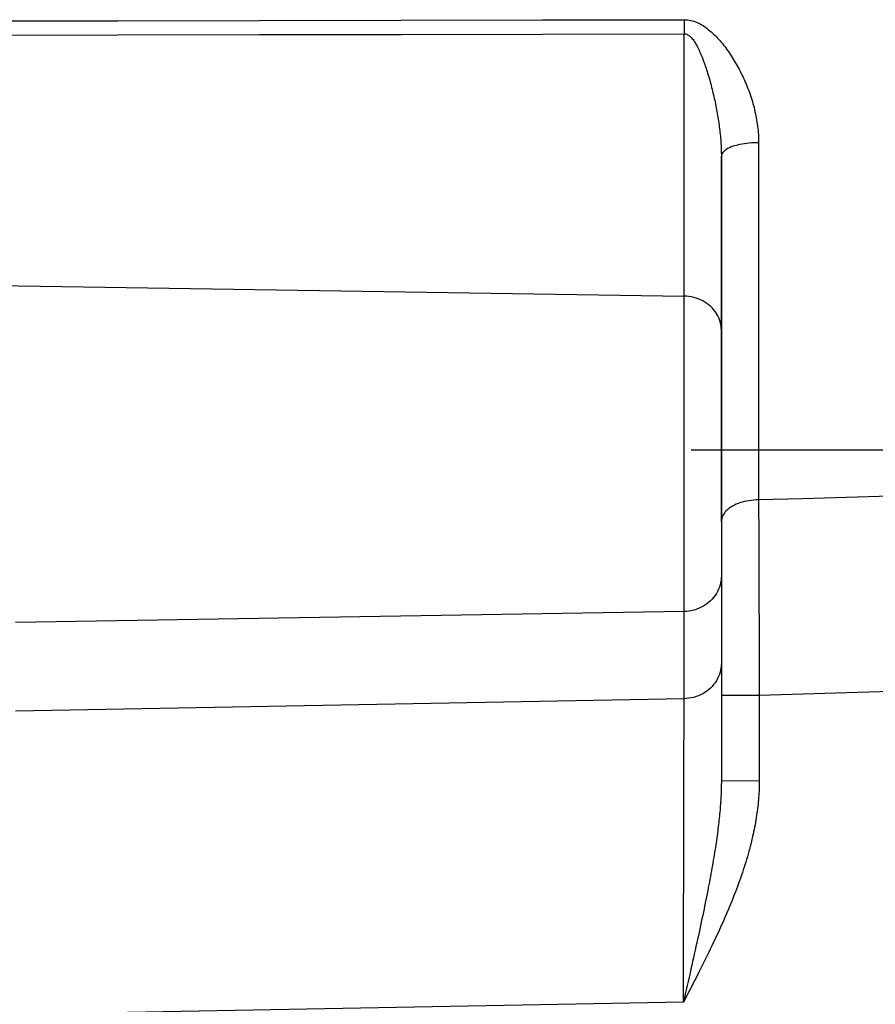
# Model space of a CAD drawing. Units: millimetres. Extents: x -735 to 735, y -520 to 520.
# Drawn here: x -3 to 20, y -135 to -109 of the extents above; entities that cross this region are included whole.
import ezdxf

# ---------------------------------------------------------------- set-up
doc = ezdxf.new("R2010")
doc.units = ezdxf.units.MM
doc.header["$LTSCALE"] = 50
doc.linetypes.add('DASHDOT', pattern=[1, 0.5, -0.25, 0, -0.25])
doc.layers.get('0').update_dxf_attribs({"linetype": 'CONTINUOUS'})
doc.layers.add('L', color=7, linetype='CONTINUOUS')

# ---------------------------------------------------------------- blocks, each defined once
blk = doc.blocks.new('B-16')
at = {"color": 9, "linetype": 'CONTINUOUS'}
for p, q in [((-4.147449, -108.684515), (-0.414545, -108.677713)), ((-0.414545, -108.677713), (3.318359, -108.670846)), ((3.318359, -108.670846), (7.051263, -108.663915)), ((7.051263, -108.663915), (10.784167, -108.656922)), ((10.784167, -108.656922), (14.517071, -108.649865)), ((14.516699, -108.756093), (14.516671, -108.771239)), ((14.516734, -108.740946), (14.516699, -108.756093)), ((14.516775, -108.725799), (14.516734, -108.740946)), ((14.516822, -108.710653), (14.516775, -108.725799)), ((14.516876, -108.695506), (14.516822, -108.710653)), ((14.516937, -108.680359), (14.516876, -108.695506)), ((14.517004, -108.665213), (14.516937, -108.680359)), ((14.517078, -108.650066), (14.517004, -108.665213)), ((14.517071, -108.649865), (14.560838, -108.651944)), ((14.560838, -108.651944), (14.604617, -108.65592)), ((14.604617, -108.65592), (14.648264, -108.661818)), ((14.648264, -108.661818), (14.69164, -108.669662)), ((14.69164, -108.669662), (14.734602, -108.679478)), ((14.734602, -108.679478), (14.777011, -108.69129)), ((14.777011, -108.69129), (14.818725, -108.705124)), ((14.818725, -108.705124), (14.859604, -108.721005)), ((14.859604, -108.721005), (14.90056, -108.739414)), ((14.90056, -108.739414), (14.940543, -108.759807)), ((14.940543, -108.759807), (14.979604, -108.781987)), ((10.784886, -109.027839), (14.517071, -109.019395)), ((14.516623, -108.817649), (14.51662, -108.833119)), ((14.51662, -108.833119), (14.516623, -108.848589)), ((14.516633, -108.802179), (14.516623, -108.817649)), ((14.516623, -108.848589), (14.516633, -108.864059)), ((14.516649, -108.786709), (14.516633, -108.802179)), ((14.516633, -108.864059), (14.516648, -108.879528)), ((14.516648, -108.879528), (14.51667, -108.894998)), ((14.516671, -108.771239), (14.516649, -108.786709)), ((14.51667, -108.894998), (14.516698, -108.91055)), ((14.516698, -108.91055), (14.516732, -108.926102)), ((14.516732, -108.926102), (14.516773, -108.941654)), ((14.516773, -108.941654), (14.516819, -108.957206)), ((14.516819, -108.957206), (14.516872, -108.972757)), ((14.516872, -108.972757), (14.516931, -108.988309)), ((14.516931, -108.988309), (14.516995, -109.003861)), ((14.516995, -109.003861), (14.517066, -109.019413)), ((14.517071, -115.9381), (14.517071, -109.019395)), ((14.517071, -109.019395), (14.540549, -109.021558)), ((14.979604, -108.781987), (15.017798, -108.805758)), ((15.017798, -108.805758), (15.055178, -108.830923)), ((15.055178, -108.830923), (15.091798, -108.857286)), ((15.091798, -108.857286), (15.127712, -108.88465)), ((15.127712, -108.88465), (15.162974, -108.912819)), ((15.162974, -108.912819), (15.198999, -108.94279)), ((15.198999, -108.94279), (15.234381, -108.973408)), ((15.234381, -108.973408), (15.269122, -109.004664)), ((15.269122, -109.004664), (15.303226, -109.036546)), ((-4.143853, -109.061188), (-0.411668, -109.052915)), ((-0.411668, -109.052915), (3.320517, -109.044599)), ((3.320517, -109.044599), (7.052701, -109.036241)), ((7.052701, -109.036241), (10.784886, -109.027839)), ((14.540549, -109.021558), (14.563567, -109.026752)), ((14.563567, -109.026752), (14.586041, -109.034637)), ((14.586041, -109.034637), (14.607889, -109.044874)), ((14.607889, -109.044874), (14.629027, -109.057122)), ((14.629027, -109.057122), (14.649373, -109.071042)), ((14.649373, -109.071042), (14.668844, -109.086293)), ((14.668844, -109.086293), (14.687358, -109.102536)), ((14.687358, -109.102536), (14.711197, -109.12602)), ((14.711197, -109.12602), (14.733267, -109.150611)), ((14.733267, -109.150611), (14.753771, -109.176178)), ((14.753771, -109.176178), (14.772912, -109.202595)), ((14.772912, -109.202595), (14.790894, -109.229731)), ((14.790894, -109.229731), (14.80792, -109.257458)), ((14.80792, -109.257458), (14.824192, -109.285648)), ((15.303226, -109.036546), (15.336697, -109.069046)), ((15.336697, -109.069046), (15.369537, -109.102152)), ((15.369537, -109.102152), (15.401752, -109.135855)), ((15.401752, -109.135855), (15.433344, -109.170144)), ((15.433344, -109.170144), (15.465551, -109.206416)), ((15.465551, -109.206416), (15.497113, -109.243273)), ((15.497113, -109.243273), (15.528056, -109.280676)), ((14.824192, -109.285648), (14.839915, -109.314171)), ((14.839915, -109.314171), (14.85844, -109.348987)), ((14.85844, -109.348987), (14.876469, -109.384085)), ((14.876469, -109.384085), (14.894015, -109.419446)), ((14.894015, -109.419446), (14.91109, -109.455054)), ((14.91109, -109.455054), (14.927707, -109.490889)), ((14.927707, -109.490889), (14.943878, -109.526934)), ((14.943878, -109.526934), (14.959616, -109.56317)), ((15.528056, -109.280676), (15.558404, -109.318586)), ((15.558404, -109.318586), (15.588182, -109.356964)), ((15.588182, -109.356964), (15.617416, -109.395772)), ((15.617416, -109.395772), (15.646131, -109.434969)), ((15.646131, -109.434969), (15.674352, -109.474519)), ((15.674352, -109.474519), (15.703464, -109.516373)), ((15.703464, -109.516373), (15.732062, -109.558564)), ((14.959616, -109.56317), (14.974933, -109.59958)), ((14.974933, -109.59958), (14.991461, -109.640184)), ((14.991461, -109.640184), (15.007516, -109.680965)), ((15.007516, -109.680965), (15.023129, -109.721912)), ((15.023129, -109.721912), (15.038331, -109.76301)), ((15.038331, -109.76301), (15.053151, -109.804247)), ((15.732062, -109.558564), (15.760147, -109.601086)), ((15.760147, -109.601086), (15.787722, -109.643931)), ((15.787722, -109.643931), (15.814789, -109.687094)), ((15.814789, -109.687094), (15.841351, -109.730566)), ((15.841351, -109.730566), (15.867408, -109.77434)), ((15.867408, -109.77434), (15.892965, -109.81841)), ((15.053151, -109.804247), (15.067621, -109.845607)), ((15.067621, -109.845607), (15.08177, -109.887079)), ((15.08177, -109.887079), (15.095631, -109.928649)), ((15.095631, -109.928649), (15.110291, -109.973599)), ((15.110291, -109.973599), (15.124655, -110.018644)), ((15.124655, -110.018644), (15.138729, -110.063779)), ((15.892965, -109.81841), (15.918983, -109.864494)), ((15.918983, -109.864494), (15.944464, -109.91088)), ((15.944464, -109.91088), (15.969409, -109.957559)), ((15.969409, -109.957559), (15.993819, -110.004523)), ((15.993819, -110.004523), (16.017697, -110.051763)), ((16.017697, -110.051763), (16.041043, -110.099269)), ((15.138729, -110.063779), (15.152519, -110.109003)), ((15.152519, -110.109003), (15.166029, -110.15431)), ((15.166029, -110.15431), (15.179265, -110.199699)), ((15.179265, -110.199699), (15.192234, -110.245164)), ((15.192234, -110.245164), (15.204939, -110.290704)), ((15.204939, -110.290704), (15.217971, -110.338479)), ((16.041043, -110.099269), (16.063858, -110.147033)), ((16.063858, -110.147033), (16.086144, -110.195046)), ((16.086144, -110.195046), (16.108481, -110.244605)), ((16.108481, -110.244605), (16.130256, -110.294411)), ((16.130256, -110.294411), (16.151463, -110.344461)), ((15.217971, -110.338479), (15.230724, -110.386329)), ((15.230724, -110.386329), (15.243201, -110.434251)), ((15.243201, -110.434251), (15.255406, -110.482244)), ((15.255406, -110.482244), (15.267341, -110.530305)), ((15.267341, -110.530305), (15.279009, -110.578431)), ((16.151463, -110.344461), (16.172095, -110.394749)), ((16.172095, -110.394749), (16.192147, -110.445271)), ((16.192147, -110.445271), (16.211613, -110.496022)), ((16.211613, -110.496022), (16.230487, -110.546996)), ((16.230487, -110.546996), (16.248763, -110.598189)), ((15.279009, -110.578431), (15.290414, -110.626621)), ((15.290414, -110.626621), (15.301559, -110.674871)), ((15.301559, -110.674871), (15.312693, -110.724289)), ((15.312693, -110.724289), (15.323555, -110.773767)), ((15.323555, -110.773767), (15.334143, -110.823305)), ((15.334143, -110.823305), (15.344455, -110.8729)), ((16.248763, -110.598189), (16.266708, -110.650407)), ((16.266708, -110.650407), (16.28402, -110.702839)), ((16.28402, -110.702839), (16.300689, -110.75548)), ((16.300689, -110.75548), (16.316705, -110.808323)), ((16.316705, -110.808323), (16.33206, -110.861361)), ((15.344455, -110.8729), (15.354487, -110.922553)), ((15.354487, -110.922553), (15.364238, -110.972262)), ((15.364238, -110.972262), (15.373705, -111.022026)), ((15.373705, -111.022026), (15.382885, -111.071844)), ((15.382885, -111.071844), (15.391797, -111.121845)), ((16.33206, -110.861361), (16.346742, -110.91459)), ((16.346742, -110.91459), (16.360742, -110.968001)), ((16.360742, -110.968001), (16.374051, -111.02159)), ((16.374051, -111.02159), (16.38671, -111.075579)), ((16.38671, -111.075579), (16.398647, -111.129733)), ((15.391797, -111.121845), (15.400413, -111.171898)), ((15.400413, -111.171898), (15.408727, -111.222002)), ((15.408727, -111.222002), (15.416732, -111.272156)), ((15.416732, -111.272156), (15.424422, -111.322359)), ((15.424422, -111.322359), (15.431791, -111.37261)), ((16.398647, -111.129733), (16.409849, -111.184044)), ((16.409849, -111.184044), (16.420303, -111.238504)), ((16.420303, -111.238504), (16.429994, -111.293107)), ((16.429994, -111.293107), (16.438909, -111.347843)), ((16.438909, -111.347843), (16.447034, -111.402707)), ((15.431791, -111.37261), (15.438833, -111.422908)), ((15.438833, -111.422908), (15.445543, -111.473252)), ((15.445543, -111.473252), (15.451811, -111.522804)), ((15.451811, -111.522804), (15.457742, -111.572399)), ((15.457742, -111.572399), (15.463326, -111.622034)), ((16.447034, -111.402707), (16.454356, -111.45769)), ((16.454356, -111.45769), (16.460749, -111.511788)), ((16.460749, -111.511788), (16.46634, -111.565978)), ((16.46634, -111.565978), (16.471112, -111.620246)), ((15.463326, -111.622034), (15.468553, -111.671707)), ((15.468553, -111.671707), (15.473414, -111.721419)), ((15.473414, -111.721419), (15.4779, -111.771166)), ((15.4779, -111.771166), (15.482001, -111.820948)), ((15.482001, -111.820948), (15.485707, -111.870763)), ((15.485707, -111.870763), (15.488865, -111.918319)), ((16.471112, -111.620246), (16.475051, -111.674577)), ((16.475051, -111.674577), (16.478141, -111.728956)), ((16.478141, -111.728956), (16.480367, -111.783367)), ((16.480367, -111.783367), (16.481713, -111.837797)), ((16.481713, -111.837797), (16.482166, -111.892229)), ((15.488865, -111.918319), (15.491643, -111.965899)), ((15.491643, -111.965899), (15.494028, -112.013501)), ((15.494028, -112.013501), (15.496007, -112.061119)), ((15.496007, -112.061119), (15.497568, -112.108751)), ((15.497568, -112.108751), (15.498699, -112.156392)), ((15.560035, -112.130152), (15.54025, -112.151755)), ((15.582195, -112.109937), (15.560035, -112.130152)), ((15.605995, -112.091129), (15.582195, -112.109937)), ((15.630697, -112.073745), (15.605995, -112.091129)), ((15.674008, -112.047012), (15.630697, -112.073745)), ((15.717795, -112.024138), (15.674008, -112.047012)), ((15.762042, -112.004668), (15.717795, -112.024138)), ((15.806731, -111.988148), (15.762042, -112.004668)), ((15.851846, -111.974121), (15.806731, -111.988148)), ((15.897369, -111.962133), (15.851846, -111.974121)), ((15.943284, -111.951728), (15.897369, -111.962133)), ((15.989574, -111.942452), (15.943284, -111.951728)), ((16.050072, -111.931544), (15.989574, -111.942452)), ((16.111073, -111.921831), (16.050072, -111.931544)), ((16.172479, -111.913376), (16.111073, -111.921831)), ((16.234192, -111.906245), (16.172479, -111.913376)), ((16.296115, -111.9005), (16.234192, -111.906245)), ((16.35815, -111.896206), (16.296115, -111.9005)), ((16.4202, -111.893428), (16.35815, -111.896206)), ((16.482166, -111.892229), (16.4202, -111.893428)), ((16.482166, -111.892229), (16.482166, -121.308916)), ((15.498699, -112.156392), (15.499386, -112.204039)), ((15.499386, -112.204039), (15.499618, -112.251687)), ((15.502526, -112.224712), (15.499618, -112.251687)), ((15.510759, -112.199053), (15.502526, -112.224712)), ((15.52358, -112.174728), (15.510759, -112.199053)), ((15.54025, -112.151755), (15.52358, -112.174728)), ((14.517071, -124.251347), (14.517071, -115.9381)), ((19.954316, -121.215006), (18.796933, -121.246329)), ((15.797178, -121.470957), (15.752408, -121.497816)), ((15.843564, -121.446911), (15.797178, -121.470957)), ((15.891281, -121.425403), (15.843564, -121.446911)), ((15.940038, -121.40616), (15.891281, -121.425403)), ((15.98955, -121.388908), (15.940038, -121.40616)), ((16.049701, -121.370499), (15.98955, -121.388908)), ((16.110437, -121.354543), (16.049701, -121.370499)), ((16.171669, -121.341016), (16.110437, -121.354543)), ((16.233307, -121.329891), (16.171669, -121.341016)), ((16.295265, -121.321144), (16.233307, -121.329891)), ((16.357453, -121.314749), (16.295265, -121.321144)), ((16.419783, -121.310682), (16.357453, -121.314749)), ((16.482166, -121.308916), (16.419783, -121.310682)), ((17.63955, -121.277632), (16.482166, -121.308916)), ((16.482169, -121.30902), (16.482844, -121.508543)), ((18.796933, -121.246329), (17.63955, -121.277632)), ((15.537447, -121.729862), (15.521609, -121.766509)), ((15.556748, -121.694443), (15.537447, -121.729862)), ((15.579037, -121.660497), (15.556748, -121.694443)), ((15.60384, -121.62827), (15.579037, -121.660497)), ((15.630681, -121.598005), (15.60384, -121.62827)), ((15.668872, -121.561066), (15.630681, -121.598005)), ((15.709544, -121.52776), (15.668872, -121.561066)), ((15.752408, -121.497816), (15.709544, -121.52776)), ((16.482844, -121.508543), (16.483518, -121.708067)), ((16.483518, -121.708067), (16.484193, -121.90759)), ((15.50222, -121.842507), (15.499618, -121.881367)), ((15.509708, -121.804139), (15.50222, -121.842507)), ((15.521609, -121.766509), (15.509708, -121.804139)), ((16.484193, -121.90759), (16.484868, -122.107113)), ((16.484868, -122.107113), (16.485543, -122.306637)), ((16.485543, -122.306637), (16.486218, -122.50616)), ((16.486218, -122.50616), (16.486894, -122.705683)), ((16.486894, -122.705683), (16.487569, -122.905207)), ((16.487569, -122.905207), (16.488306, -123.122965)), ((16.488306, -123.122965), (16.489043, -123.340722)), ((16.489043, -123.340722), (16.48978, -123.55848)), ((16.48978, -123.55848), (16.490517, -123.776238)), ((16.490517, -123.776238), (16.491254, -123.993996)), ((16.491254, -123.993996), (16.491992, -124.211754)), ((14.517071, -126.550534), (14.517071, -124.251347)), ((16.491992, -124.211754), (16.492729, -124.429512)), ((16.492729, -124.429512), (16.493466, -124.64727)), ((16.493466, -124.64727), (16.494235, -124.874516)), ((16.494235, -124.874516), (16.495004, -125.101761)), ((16.495004, -125.101761), (16.495773, -125.329007)), ((16.495773, -125.329007), (16.496543, -125.556253)), ((15.499618, -125.609559), (15.49744, -125.670138)), ((16.496543, -125.556253), (16.497312, -125.783498)), ((15.465654, -125.85041), (15.447015, -125.908942)), ((15.480345, -125.790885), (15.465654, -125.85041)), ((15.490978, -125.730687), (15.480345, -125.790885)), ((15.49744, -125.670138), (15.490978, -125.730687)), ((16.497312, -125.783498), (16.498081, -126.010744)), ((15.334305, -126.128101), (15.2966, -126.178301)), ((15.368538, -126.075369), (15.334305, -126.128101)), ((15.398346, -126.021742), (15.368538, -126.075369)), ((15.424542, -125.966159), (15.398346, -126.021742)), ((15.447015, -125.908942), (15.424542, -125.966159)), ((16.498081, -126.010744), (16.49885, -126.23799)), ((15.063622, -126.386781), (15.009661, -126.419061)), ((15.115419, -126.351189), (15.063622, -126.386781)), ((15.164833, -126.312415), (15.115419, -126.351189)), ((15.211646, -126.270589), (15.164833, -126.312415)), ((15.255641, -126.225841), (15.211646, -126.270589)), ((15.2966, -126.178301), (15.255641, -126.225841)), ((16.49885, -126.23799), (16.499618, -126.465236)), ((18.810032, -126.394749), (17.654825, -126.430006)), ((19.965237, -126.359465), (18.810032, -126.394749)), ((14.51666, -126.7384), (14.516865, -126.644467)), ((14.516865, -126.644467), (14.517071, -126.550534)), ((14.580854, -126.547515), (14.517071, -126.550534)), ((14.644573, -126.54058), (14.580854, -126.547515)), ((14.707945, -126.52977), (14.644573, -126.54058)), ((14.770685, -126.515127), (14.707945, -126.52977)), ((14.832511, -126.496693), (14.770685, -126.515127)), ((14.893138, -126.474509), (14.832511, -126.496693)), ((14.952282, -126.448618), (14.893138, -126.474509)), ((15.009661, -126.419061), (14.952282, -126.448618)), ((16.499618, -126.465236), (15.499618, -126.465236)), ((16.499618, -126.465236), (16.499607, -128.72013)), ((17.654825, -126.430006), (16.499618, -126.465236)), ((14.516046, -127.020198), (14.51625, -126.926265)), ((14.51625, -126.926265), (14.516455, -126.832332)), ((14.516455, -126.832332), (14.51666, -126.7384)), ((14.515636, -127.208063), (14.515841, -127.11413)), ((14.515841, -127.11413), (14.516046, -127.020198)), ((14.514859, -127.564829), (14.515145, -127.433412)), ((14.515145, -127.433412), (14.515432, -127.301996)), ((14.515432, -127.301996), (14.515636, -127.208063)), ((14.514285, -127.827662), (14.514572, -127.696245)), ((14.514572, -127.696245), (14.514859, -127.564829)), ((14.513711, -128.090494), (14.513998, -127.959078)), ((14.513998, -127.959078), (14.514285, -127.827662)), ((14.513137, -128.353327), (14.513424, -128.221911)), ((14.513424, -128.221911), (14.513711, -128.090494)), ((14.512781, -128.516803), (14.513137, -128.353327)), ((14.512067, -128.843754), (14.512424, -128.680279)), ((14.512424, -128.680279), (14.512781, -128.516803)), ((15.499596, -128.720115), (15.499451, -128.765249)), ((16.499607, -128.72013), (15.499618, -128.720115)), ((16.499607, -128.72013), (16.499324, -128.774849)), ((14.511354, -129.170705), (14.511711, -129.00723)), ((14.511711, -129.00723), (14.512067, -128.843754)), ((15.494653, -128.990882), (15.492931, -129.035989)), ((15.49613, -128.945766), (15.494653, -128.990882)), ((15.497356, -128.900643), (15.49613, -128.945766)), ((15.498323, -128.855515), (15.497356, -128.900643)), ((15.499024, -128.810383), (15.498323, -128.855515)), ((15.499451, -128.765249), (15.499024, -128.810383)), ((16.49275, -128.993656), (16.489791, -129.048313)), ((16.495192, -128.938976), (16.49275, -128.993656)), ((16.497107, -128.884277), (16.495192, -128.938976)), ((16.498488, -128.829566), (16.497107, -128.884277)), ((16.499324, -128.774849), (16.498488, -128.829566)), ((14.510997, -129.334181), (14.511354, -129.170705)), ((15.48286, -129.230861), (15.479631, -129.280755)), ((15.485832, -129.180952), (15.48286, -129.230861)), ((15.488539, -129.131027), (15.485832, -129.180952)), ((15.490974, -129.081086), (15.488539, -129.131027)), ((15.492931, -129.035989), (15.490974, -129.081086)), ((16.477562, -129.216125), (16.472207, -129.274667)), ((16.482363, -129.157531), (16.477562, -129.216125)), ((16.486326, -129.102939), (16.482363, -129.157531)), ((16.489791, -129.048313), (16.486326, -129.102939)), ((14.510284, -129.661132), (14.510641, -129.497657)), ((14.510641, -129.497657), (14.510997, -129.334181)), ((15.464297, -129.480154), (15.459418, -129.53525)), ((15.468478, -129.430332), (15.464297, -129.480154)), ((15.472432, -129.380491), (15.468478, -129.430332)), ((15.476152, -129.330631), (15.472432, -129.380491)), ((15.479631, -129.280755), (15.476152, -129.330631)), ((16.445451, -129.508269), (16.437477, -129.56651)), ((16.45292, -129.449961), (16.445451, -129.508269)), ((16.459876, -129.391589), (16.45292, -129.449961)), ((16.466308, -129.333157), (16.459876, -129.391589)), ((16.472207, -129.274667), (16.466308, -129.333157)), ((14.509873, -129.849986), (14.510284, -129.661132)), ((15.437388, -129.755391), (15.431292, -129.810366)), ((15.443257, -129.700392), (15.437388, -129.755391)), ((15.44889, -129.645369), (15.443257, -129.700392)), ((15.45428, -129.590321), (15.44889, -129.645369)), ((15.459418, -129.53525), (15.45428, -129.590321)), ((16.409211, -129.749295), (16.398503, -129.811469)), ((16.419384, -129.687032), (16.409211, -129.749295)), ((16.42901, -129.624681), (16.419384, -129.687032)), ((16.437477, -129.56651), (16.42901, -129.624681)), ((14.509049, -130.227694), (14.509461, -130.03884)), ((14.509461, -130.03884), (14.509873, -129.849986)), ((15.403278, -130.04174), (15.395338, -130.102445)), ((15.410984, -129.981006), (15.403278, -130.04174)), ((15.418447, -129.92024), (15.410984, -129.981006)), ((15.424976, -129.865315), (15.418447, -129.92024)), ((15.431292, -129.810366), (15.424976, -129.865315)), ((16.36327, -129.997427), (16.350526, -130.059217)), ((16.375521, -129.935537), (16.36327, -129.997427)), ((16.387269, -129.87355), (16.375521, -129.935537)), ((16.398503, -129.811469), (16.387269, -129.87355)), ((14.508638, -130.416548), (14.509049, -130.227694)), ((15.370194, -130.28438), (15.361398, -130.344967)), ((15.378788, -130.223765), (15.370194, -130.28438)), ((15.387172, -130.16312), (15.378788, -130.223765)), ((15.395338, -130.102445), (15.387172, -130.16312)), ((16.307307, -130.253074), (16.291524, -130.318975)), ((16.32257, -130.187051), (16.307307, -130.253074)), ((16.337301, -130.120905), (16.32257, -130.187051)), ((16.350526, -130.059217), (16.337301, -130.120905)), ((14.508226, -130.605402), (14.508638, -130.416548)), ((15.331825, -130.539635), (15.32121, -130.60664)), ((15.342226, -130.472597), (15.331825, -130.539635)), ((15.352407, -130.405525), (15.342226, -130.472597)), ((15.361398, -130.344967), (15.352407, -130.405525)), ((16.24117, -130.515932), (16.223422, -130.581331)), ((16.258444, -130.450405), (16.24117, -130.515932)), ((16.275232, -130.384752), (16.258444, -130.450405)), ((16.291524, -130.318975), (16.275232, -130.384752)), ((14.507402, -130.983109), (14.507814, -130.794255)), ((14.507814, -130.794255), (14.508226, -130.605402)), ((15.288166, -130.80746), (15.276777, -130.874337)), ((15.299373, -130.740551), (15.288166, -130.80746)), ((15.31039, -130.673612), (15.299373, -130.740551)), ((15.32121, -130.60664), (15.31039, -130.673612)), ((16.164501, -130.786651), (16.143395, -130.856452)), ((16.185111, -130.716702), (16.164501, -130.786651)), ((16.205211, -130.646603), (16.185111, -130.716702)), ((16.223422, -130.581331), (16.205211, -130.646603)), ((14.50699, -131.171963), (14.507402, -130.983109)), ((15.252234, -131.015072), (15.239058, -131.088923)), ((15.265214, -130.941185), (15.252234, -131.015072)), ((15.276777, -130.874337), (15.265214, -130.941185)), ((16.077216, -131.064968), (16.054244, -131.134179)), ((16.099739, -130.99561), (16.077216, -131.064968)), ((16.121803, -130.926105), (16.099739, -130.99561)), ((16.143395, -130.856452), (16.121803, -130.926105)), ((14.50654, -131.378545), (14.50699, -131.171963)), ((15.19843, -131.310279), (15.184545, -131.384001)), ((15.212149, -131.236526), (15.19843, -131.310279)), ((15.225694, -131.162741), (15.212149, -131.236526)), ((15.239058, -131.088923), (15.225694, -131.162741)), ((16.005189, -131.27737), (15.979063, -131.351329)), ((16.030838, -131.203243), (16.005189, -131.27737)), ((16.054244, -131.134179), (16.030838, -131.203243)), ((14.505639, -131.79171), (14.506089, -131.585128)), ((14.506089, -131.585128), (14.50654, -131.378545)), ((15.156306, -131.531355), (15.140531, -131.612323)), ((15.170502, -131.457692), (15.156306, -131.531355)), ((15.184545, -131.384001), (15.170502, -131.457692)), ((15.897957, -131.572222), (15.870054, -131.645531)), ((15.925434, -131.498754), (15.897957, -131.572222)), ((15.952474, -131.425124), (15.925434, -131.498754)), ((15.979063, -131.351329), (15.952474, -131.425124)), ((14.505188, -131.998292), (14.505639, -131.79171)), ((15.092235, -131.855037), (15.075838, -131.935882)), ((15.108487, -131.774163), (15.092235, -131.855037)), ((15.124589, -131.693259), (15.108487, -131.774163)), ((15.140531, -131.612323), (15.124589, -131.693259)), ((15.813026, -131.791675), (15.781818, -131.869748)), ((15.84174, -131.718681), (15.813026, -131.791675)), ((15.870054, -131.645531), (15.84174, -131.718681)), ((14.504737, -132.204875), (14.505188, -131.998292)), ((15.042643, -132.09749), (15.02586, -132.178255)), ((15.059305, -132.016699), (15.042643, -132.09749)), ((15.075838, -131.935882), (15.059305, -132.016699)), ((15.685673, -132.102938), (15.652832, -132.180338)), ((15.718128, -132.025376), (15.685673, -132.102938)), ((15.750181, -131.947647), (15.718128, -132.025376)), ((15.781818, -131.869748), (15.750181, -131.947647)), ((14.504287, -132.411457), (14.504737, -132.204875)), ((14.98853, -132.35592), (14.969678, -132.444713)), ((15.00726, -132.267101), (14.98853, -132.35592)), ((15.02586, -132.178255), (15.00726, -132.267101)), ((15.586044, -132.334663), (15.552126, -132.411597)), ((15.619617, -132.257578), (15.586044, -132.334663)), ((15.652832, -132.180338), (15.619617, -132.257578)), ((14.503386, -132.824622), (14.503836, -132.618039)), ((14.503836, -132.618039), (14.504287, -132.411457)), ((14.931633, -132.622227), (14.912456, -132.71095)), ((14.950709, -132.533482), (14.931633, -132.622227)), ((14.969678, -132.444713), (14.950709, -132.533482)), ((15.478041, -132.576642), (15.440469, -132.658924)), ((15.515266, -132.494202), (15.478041, -132.576642)), ((15.552126, -132.411597), (15.515266, -132.494202)), ((14.502915, -133.040531), (14.503386, -132.824622)), ((14.873829, -132.888338), (14.852231, -132.986849)), ((14.893185, -132.799653), (14.873829, -132.888338)), ((14.912456, -132.71095), (14.893185, -132.799653)), ((15.364351, -132.823042), (15.32584, -132.90489)), ((15.402567, -132.741055), (15.364351, -132.823042)), ((15.440469, -132.658924), (15.402567, -132.741055)), ((14.502445, -133.256441), (14.502915, -133.040531)), ((14.830543, -133.085341), (14.80877, -133.183813)), ((14.852231, -132.986849), (14.830543, -133.085341)), ((15.205086, -133.157156), (15.161897, -133.245981)), ((15.248002, -133.068198), (15.205086, -133.157156)), ((15.287052, -132.986606), (15.248002, -133.068198)), ((15.32584, -132.90489), (15.287052, -132.986606)), ((14.501975, -133.472351), (14.502445, -133.256441)), ((14.764997, -133.380708), (14.743009, -133.479133)), ((14.786919, -133.282269), (14.764997, -133.380708)), ((14.80877, -133.183813), (14.786919, -133.282269)), ((15.118454, -133.334682), (15.074775, -133.423267)), ((15.161897, -133.245981), (15.118454, -133.334682)), ((14.501504, -133.688261), (14.501975, -133.472351)), ((14.698861, -133.675944), (14.674153, -133.785694)), ((14.720962, -133.577544), (14.698861, -133.675944)), ((14.743009, -133.479133), (14.720962, -133.577544)), ((14.986783, -133.600123), (14.942505, -133.68841)), ((15.030879, -133.511744), (14.986783, -133.600123)), ((15.074775, -133.423267), (15.030879, -133.511744)), ((14.500563, -134.12008), (14.501034, -133.90417)), ((14.501034, -133.90417), (14.501504, -133.688261)), ((14.649387, -133.89543), (14.624564, -134.005154)), ((14.674153, -133.785694), (14.649387, -133.89543)), ((14.848889, -133.873791), (14.799546, -133.97088)), ((14.898064, -133.776616), (14.848889, -133.873791)), ((14.942505, -133.68841), (14.898064, -133.776616)), ((14.500093, -134.33599), (14.500563, -134.12008)), ((14.599685, -134.114865), (14.57475, -134.224563)), ((14.624564, -134.005154), (14.599685, -134.114865)), ((14.700396, -134.164821), (14.650607, -134.261683)), ((14.750045, -134.067889), (14.700396, -134.164821)), ((14.799546, -133.97088), (14.750045, -134.067889)), ((14.524716, -134.443922), (14.499618, -134.553583)), ((14.499622, -134.5519), (14.500093, -134.33599)), ((14.550651, -134.455209), (14.500502, -134.551883)), ((14.549761, -134.334249), (14.524716, -134.443922)), ((14.57475, -134.224563), (14.549761, -134.334249)), ((14.600689, -134.358477), (14.550651, -134.455209)), ((14.650607, -134.261683), (14.600689, -134.358477))]:
    blk.add_line(p, q, dxfattribs=at)
blk = doc.blocks.new('B-17')
at = {"color": 2, "linetype": 'CONTINUOUS'}
for p, q in [((15.499618, -121.881367), (15.499618, -112.251687)), ((15.499618, -112.251857), (15.499618, -121.881367)), ((15.499618, -121.881367), (15.499618, -125.609559)), ((15.499618, -125.609559), (15.499618, -126.465236)), ((15.499618, -126.465236), (15.499618, -128.720119))]:
    blk.add_line(p, q, dxfattribs=at)
blk = doc.blocks.new('B-20')
at = {"color": 9, "linetype": 'CONTINUOUS'}
for p, q in [((-50.753611, -114.913575), (14.517071, -115.9381)), ((14.517071, -124.251347), (-3.113822, -124.540975)), ((14.517071, -126.550534), (-3.113822, -126.877537)), ((14.500502, -134.551883), (-3.000382, -134.876475))]:
    blk.add_line(p, q, dxfattribs=at)
blk = doc.blocks.new('B-21')
at = {"color": 9, "linetype": 'CONTINUOUS'}
for p, q in [((14.580662, -115.940957), (14.517071, -115.9381)), ((14.644199, -115.947519), (14.580662, -115.940957)), ((14.70742, -115.95777), (14.644199, -115.947519)), ((14.770064, -115.971691), (14.70742, -115.95777)), ((14.831867, -115.989262), (14.770064, -115.971691)), ((14.892568, -116.010467), (14.831867, -115.989262)), ((14.951904, -116.035285), (14.892568, -116.010467)), ((15.009614, -116.0637), (14.951904, -116.035285)), ((15.063075, -116.09423), (15.009614, -116.0637)), ((15.114565, -116.127947), (15.063075, -116.09423)), ((15.163839, -116.164759), (15.114565, -116.127947)), ((15.210656, -116.204576), (15.163839, -116.164759)), ((15.254774, -116.247307), (15.210656, -116.204576)), ((15.29595, -116.292861), (15.254774, -116.247307)), ((15.333942, -116.341149), (15.29595, -116.292861)), ((15.368507, -116.39208), (15.333942, -116.341149)), ((15.398075, -116.443003), (15.368507, -116.39208)), ((15.424162, -116.495923), (15.398075, -116.443003)), ((15.446625, -116.550517), (15.424162, -116.495923)), ((15.465324, -116.606459), (15.446625, -116.550517)), ((15.480114, -116.663425), (15.465324, -116.606459)), ((15.490855, -116.72109), (15.480114, -116.663425)), ((15.497404, -116.779129), (15.490855, -116.72109)), ((15.499618, -116.837218), (15.497404, -116.779129)), ((15.46566, -123.551203), (15.447024, -123.609731)), ((15.480349, -123.491683), (15.46566, -123.551203)), ((15.490979, -123.43149), (15.480349, -123.491683)), ((15.49744, -123.370946), (15.490979, -123.43149)), ((15.499618, -123.310372), (15.49744, -123.370946)), ((15.368559, -123.776147), (15.334327, -123.828881)), ((15.398362, -123.722524), (15.368559, -123.776147)), ((15.424554, -123.666945), (15.398362, -123.722524)), ((15.447024, -123.609731), (15.424554, -123.666945)), ((15.115447, -124.051981), (15.063651, -124.087576)), ((15.16486, -124.013205), (15.115447, -124.051981)), ((15.211673, -123.971376), (15.16486, -124.013205)), ((15.255667, -123.926626), (15.211673, -123.971376)), ((15.296624, -123.879084), (15.255667, -123.926626)), ((15.334327, -123.828881), (15.296624, -123.879084)), ((14.580858, -124.248328), (14.517071, -124.251347)), ((14.644581, -124.241391), (14.580858, -124.248328)), ((14.707957, -124.23058), (14.644581, -124.241391)), ((14.770701, -124.215935), (14.707957, -124.23058)), ((14.83253, -124.197499), (14.770701, -124.215935)), ((14.893161, -124.175313), (14.83253, -124.197499)), ((14.952308, -124.149418), (14.893161, -124.175313)), ((15.00969, -124.119858), (14.952308, -124.149418)), ((15.063651, -124.087576), (15.00969, -124.119858))]:
    blk.add_line(p, q, dxfattribs=at)
blk = doc.blocks.new('B-37')
at = {"layer": 'L', "color": 4, "linetype": 'DASHDOT'}
blk.add_line((89.799618, -120.000172), (11.799618, -120.000172), dxfattribs=at)

msp = doc.modelspace()

# ---------------------------------------------------------------- block references
for name in ['B-17', 'B-16', 'B-21', 'B-20']:
    msp.add_blockref(name, (0, 0))
at = {"layer": 'L'}
msp.add_blockref('B-37', (0, 0), dxfattribs=at)

doc.saveas('drawing.dxf')
